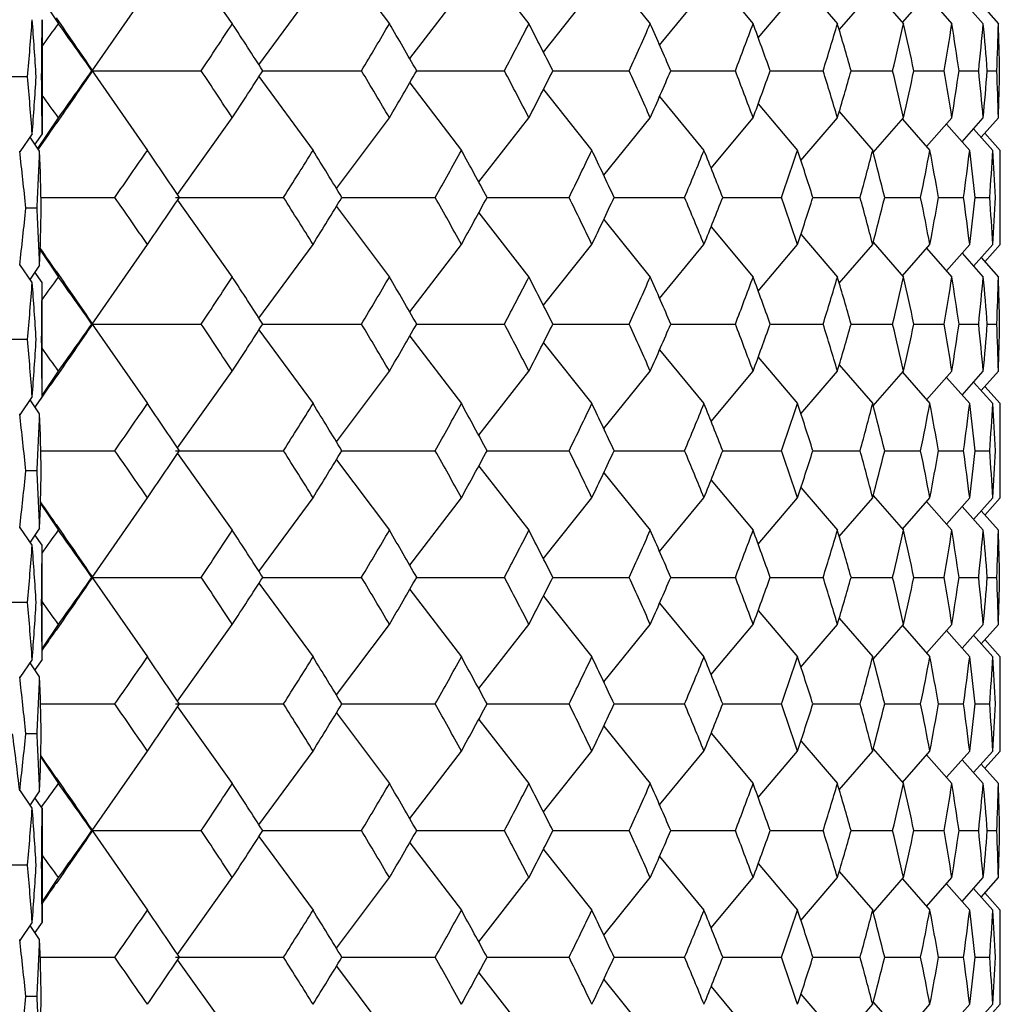
# Model space of a CAD drawing. Units: millimetres. Extents: x -18 to 363, y -35 to 513.
# Drawn here: x 105 to 111, y 169 to 175 of the extents above; entities that cross this region are included whole.
import ezdxf

# ---------------------------------------------------------------- set-up
doc = ezdxf.new("R2010")
doc.units = ezdxf.units.MM
doc.layers.add('Default', color=7, linetype='Continuous')
doc.layers.add('DV3_Default', color=7, linetype='Continuous')

# ---------------------------------------------------------------- blocks, each defined once
blk = doc.blocks.new('SE2')
at = {"layer": 'DV3_Default', "color": 7, "linetype": 'Continuous'}
for p, q in [((105.5405, 175.8781), (105.8803, 175.4025)), ((106.5256, 175.8401), (106.8542, 175.4025)), ((107.4075, 175.8003), (107.7189, 175.4025)), ((108.1824, 175.7583), (108.4709, 175.4025)), ((108.8483, 175.7141), (109.1084, 175.4025)), ((109.4049, 175.6674), (109.6312, 175.4025)), ((105.0113, 175.1109), (105.3541, 175.6043)), ((106.0457, 175.1474), (106.3806, 175.6043)), ((106.9797, 175.1863), (107.3005, 175.6043)), ((107.8084, 175.2271), (108.1092, 175.6043)), ((108.529, 175.2703), (108.804, 175.6043)), ((109.1402, 175.3157), (109.384, 175.6043)), ((109.6426, 175.3637), (109.85, 175.6043)), ((109.8536, 175.618), (110.041, 175.4025)), ((110.0343, 175.4101), (110.2044, 175.6043)), ((104.6874, 175.5736), (104.8028, 175.4025)), ((110.1838, 175.5808), (110.3408, 175.4025)), ((110.4034, 175.5507), (110.5351, 175.4025)), ((110.5219, 175.5229), (110.6292, 175.4025)), ((104.701, 175.4275), (104.701, 174.72)), ((105.0137, 175.1109), (105.0105, 175.1109)), ((105.0113, 175.1109), (105.6878, 175.1109)), ((105.0113, 175.1109), (105.3541, 174.6175)), ((106.0694, 175.1109), (106.6814, 175.1109)), ((107.0237, 175.1109), (107.5668, 175.1109)), ((107.868, 175.1109), (108.3399, 175.1109)), ((108.599, 175.1109), (108.9987, 175.1109)), ((109.2153, 175.1109), (109.5427, 175.1109)), ((109.717, 175.1109), (109.9733, 175.1109)), ((110.1061, 175.1109), (110.2932, 175.1109)), ((110.3857, 175.1109), (110.5067, 175.1109)), ((110.5606, 175.1109), (110.619, 175.1109)), ((104.6105, 175.0737), (104.5048, 175.0737)), ((106.0457, 175.0744), (106.3806, 174.6175)), ((106.9797, 175.0355), (107.3005, 174.6175)), ((107.8085, 174.9945), (108.1092, 174.6175)), ((108.529, 174.9515), (108.804, 174.6175)), ((109.1401, 174.9061), (109.384, 174.6175)), ((109.6426, 174.8581), (109.85, 174.6175)), ((104.6748, 174.6294), (104.8028, 174.8193)), ((105.5405, 174.3437), (105.8803, 174.8193)), ((106.5256, 174.3816), (106.8542, 174.8193)), ((107.4075, 174.4214), (107.7189, 174.8193)), ((108.1824, 174.4634), (108.4709, 174.8193)), ((108.8483, 174.5077), (109.1084, 174.8193)), ((109.4049, 174.5543), (109.6312, 174.8193)), ((109.8536, 174.6038), (110.041, 174.8193)), ((110.0343, 174.8117), (110.2044, 174.6175)), ((110.1838, 174.641), (110.3408, 174.8193)), ((110.4034, 174.671), (110.5351, 174.8193)), ((110.5219, 174.6988), (110.6292, 174.8193)), ((110.3066, 174.7805), (110.4508, 174.6175)), ((110.4749, 174.7516), (110.5943, 174.6175)), ((104.6403, 174.72), (104.563, 174.6075)), ((104.6861, 174.613), (104.6264, 174.6996)), ((104.701, 174.72), (104.6567, 174.6556)), ((110.545, 174.7248), (110.6407, 174.6175)), ((110.6407, 174.3259), (110.6407, 174.6175)), ((104.6951, 174.3259), (105.1522, 174.3259)), ((105.5278, 174.3259), (106.1978, 174.3259)), ((105.5405, 174.3081), (105.8803, 173.8325)), ((106.56, 174.3259), (107.1379, 174.3259)), ((107.4598, 174.3259), (107.9675, 174.3259)), ((108.2478, 174.3259), (108.6837, 174.3259)), ((108.9215, 174.3259), (109.285, 174.3259)), ((109.4804, 174.3259), (109.772, 174.3259)), ((109.9255, 174.3259), (110.1469, 174.3259)), ((110.2593, 174.3259), (110.413, 174.3259)), ((110.4859, 174.3259), (110.5752, 174.3259)), ((110.6407, 174.0343), (110.6407, 174.3259)), ((104.6701, 174.2592), (104.6012, 174.2592)), ((106.5256, 174.2701), (106.8542, 173.8325)), ((107.4075, 174.2303), (107.7189, 173.8325)), ((108.1824, 174.1883), (108.4709, 173.8325)), ((108.8483, 174.1441), (109.1084, 173.8325)), ((109.4049, 174.0974), (109.6312, 173.8325)), ((105.0113, 173.5409), (105.3541, 174.0343)), ((106.0457, 173.5774), (106.3806, 174.0343)), ((106.9797, 173.6163), (107.3005, 174.0343)), ((107.8085, 173.6572), (108.1092, 174.0343)), ((108.529, 173.7002), (108.804, 174.0343)), ((109.1401, 173.7456), (109.384, 174.0343)), ((109.6426, 173.7937), (109.85, 174.0343)), ((109.8536, 174.048), (110.041, 173.8325)), ((110.0343, 173.8401), (110.2044, 174.0343)), ((110.1838, 174.0108), (110.3408, 173.8325)), ((110.3066, 173.8713), (110.4508, 174.0343)), ((110.4749, 173.9002), (110.5943, 174.0343)), ((110.545, 173.927), (110.6407, 174.0343)), ((104.6893, 174.0009), (104.8028, 173.8325)), ((110.4034, 173.9807), (110.5351, 173.8325)), ((110.5219, 173.9529), (110.6292, 173.8325)), ((104.6403, 173.7985), (104.563, 173.911)), ((104.6861, 173.9055), (104.6264, 173.8188)), ((104.701, 173.7985), (104.6567, 173.8628)), ((104.701, 173.091), (104.701, 173.7985)), ((105.0137, 173.5409), (105.0105, 173.5409)), ((105.0113, 173.5409), (105.6878, 173.5409)), ((105.0113, 173.5409), (105.3541, 173.0475)), ((106.0694, 173.5409), (106.6814, 173.5409)), ((107.0237, 173.5409), (107.5668, 173.5409)), ((107.868, 173.5409), (108.3399, 173.5409)), ((108.599, 173.5409), (108.9987, 173.5409)), ((109.2153, 173.5409), (109.5427, 173.5409)), ((109.717, 173.5409), (109.9733, 173.5409)), ((110.1061, 173.5409), (110.2932, 173.5409)), ((110.3857, 173.5409), (110.5067, 173.5409)), ((110.5606, 173.5409), (110.619, 173.5409)), ((106.0457, 173.5043), (106.3806, 173.0475)), ((106.9797, 173.4655), (107.3005, 173.0475)), ((104.6105, 173.4447), (104.5048, 173.4447)), ((107.8084, 173.4246), (108.1092, 173.0475)), ((108.529, 173.3815), (108.804, 173.0475)), ((109.1402, 173.3361), (109.384, 173.0475)), ((109.6426, 173.2881), (109.85, 173.0475)), ((104.701, 173.0983), (104.8028, 173.2493)), ((105.5405, 172.7737), (105.8803, 173.2493)), ((106.5256, 172.8116), (106.8542, 173.2493)), ((107.4075, 172.8514), (107.7189, 173.2493)), ((108.1824, 172.8934), (108.4709, 173.2493)), ((108.8483, 172.9377), (109.1084, 173.2493)), ((109.4049, 172.9843), (109.6312, 173.2493)), ((109.8536, 173.0338), (110.041, 173.2493)), ((110.0343, 173.2417), (110.2044, 173.0475)), ((110.1838, 173.071), (110.3408, 173.2493)), ((110.3066, 173.2105), (110.4508, 173.0475)), ((110.4034, 173.101), (110.5351, 173.2493)), ((110.5219, 173.1288), (110.6292, 173.2493)), ((110.4749, 173.1816), (110.5943, 173.0475)), ((110.545, 173.1548), (110.6407, 173.0475)), ((104.6403, 173.091), (104.563, 172.9785)), ((104.701, 173.091), (104.6567, 173.0267)), ((104.6861, 172.984), (104.6264, 173.0707)), ((110.6407, 172.4643), (110.6407, 173.0475)), ((104.6936, 172.7559), (105.1522, 172.7559)), ((105.5278, 172.7559), (106.1978, 172.7559)), ((105.5405, 172.7381), (105.8803, 172.2625)), ((106.56, 172.7559), (107.1379, 172.7559)), ((107.4598, 172.7559), (107.9675, 172.7559)), ((108.2478, 172.7559), (108.6837, 172.7559)), ((108.9215, 172.7559), (109.285, 172.7559)), ((109.4804, 172.7559), (109.772, 172.7559)), ((109.9255, 172.7559), (110.1469, 172.7559)), ((110.2593, 172.7559), (110.413, 172.7559)), ((110.4859, 172.7559), (110.5752, 172.7559)), ((106.5256, 172.7002), (106.8542, 172.2625)), ((107.4075, 172.6603), (107.7189, 172.2625)), ((104.6701, 172.6302), (104.6012, 172.6302)), ((108.1824, 172.6183), (108.4709, 172.2625)), ((108.8482, 172.5742), (109.1084, 172.2625)), ((109.4048, 172.5275), (109.6312, 172.2625)), ((109.8536, 172.478), (110.041, 172.2625)), ((104.6911, 172.4281), (104.8028, 172.2625)), ((105.0113, 171.9709), (105.3541, 172.4643)), ((106.0457, 172.0074), (106.3806, 172.4643)), ((106.9797, 172.0463), (107.3005, 172.4643)), ((107.8084, 172.0871), (108.1092, 172.4643)), ((108.529, 172.1303), (108.804, 172.4643)), ((109.1402, 172.1757), (109.384, 172.4643)), ((109.6426, 172.2237), (109.85, 172.4643)), ((110.0343, 172.2701), (110.2044, 172.4643)), ((110.1838, 172.4408), (110.3408, 172.2625)), ((110.3066, 172.3013), (110.4508, 172.4643)), ((110.4749, 172.3302), (110.5943, 172.4643)), ((110.545, 172.357), (110.6407, 172.4643)), ((110.4034, 172.4107), (110.5351, 172.2625)), ((110.5219, 172.3829), (110.6292, 172.2625)), ((104.6403, 172.1695), (104.563, 172.282)), ((104.6861, 172.2765), (104.6264, 172.1898)), ((104.701, 172.1695), (104.6567, 172.2338)), ((104.701, 171.462), (104.701, 172.1695)), ((105.0137, 171.9709), (105.0105, 171.9709)), ((105.0113, 171.9709), (105.3541, 171.4775)), ((105.0113, 171.9709), (105.6878, 171.9709)), ((106.0457, 171.9344), (106.3806, 171.4775)), ((106.0694, 171.9709), (106.6814, 171.9709)), ((107.0237, 171.9709), (107.5668, 171.9709)), ((107.868, 171.9709), (108.3399, 171.9709)), ((108.599, 171.9709), (108.9987, 171.9709)), ((109.2153, 171.9709), (109.5427, 171.9709)), ((109.717, 171.9709), (109.9733, 171.9709)), ((110.1061, 171.9709), (110.2932, 171.9709)), ((110.3857, 171.9709), (110.5067, 171.9709)), ((110.5606, 171.9709), (110.619, 171.9709)), ((106.9797, 171.8955), (107.3005, 171.4775)), ((104.6105, 171.8157), (104.5048, 171.8157)), ((107.8085, 171.8545), (108.1092, 171.4775)), ((108.529, 171.8115), (108.804, 171.4775)), ((109.1401, 171.7661), (109.384, 171.4775)), ((109.6426, 171.7181), (109.85, 171.4775)), ((104.701, 171.5283), (104.8028, 171.6793)), ((105.5405, 171.2036), (105.8803, 171.6793)), ((106.5256, 171.2416), (106.8542, 171.6793)), ((107.4075, 171.2815), (107.7189, 171.6793)), ((108.1824, 171.3235), (108.4709, 171.6793)), ((108.8482, 171.3676), (109.1084, 171.6793)), ((109.4048, 171.4143), (109.6312, 171.6793)), ((109.8536, 171.4638), (110.041, 171.6793)), ((110.0343, 171.6717), (110.2044, 171.4775)), ((110.1838, 171.501), (110.3408, 171.6793)), ((110.3066, 171.6405), (110.4508, 171.4775)), ((110.4034, 171.531), (110.5351, 171.6793)), ((110.5219, 171.5588), (110.6292, 171.6793)), ((110.4749, 171.6116), (110.5943, 171.4775)), ((110.545, 171.5848), (110.6407, 171.4775)), ((104.6403, 171.462), (104.563, 171.3495)), ((104.6861, 171.355), (104.6264, 171.4417)), ((104.701, 171.462), (104.6567, 171.3977)), ((110.6407, 171.1859), (110.6407, 171.4775)), ((104.692, 171.1859), (105.1522, 171.1859)), ((105.5278, 171.1859), (106.1978, 171.1859)), ((105.5405, 171.1681), (105.8803, 170.6925)), ((106.56, 171.1859), (107.1379, 171.1859)), ((107.4598, 171.1859), (107.9675, 171.1859)), ((108.2478, 171.1859), (108.6837, 171.1859)), ((108.9215, 171.1859), (109.285, 171.1859)), ((109.4804, 171.1859), (109.772, 171.1859)), ((109.9255, 171.1859), (110.1469, 171.1859)), ((110.2593, 171.1859), (110.413, 171.1859)), ((110.4859, 171.1859), (110.5752, 171.1859)), ((110.6407, 170.8943), (110.6407, 171.1859)), ((106.5256, 171.1302), (106.8542, 170.6925)), ((107.4075, 171.0903), (107.7189, 170.6925)), ((108.1824, 171.0483), (108.4709, 170.6925)), ((104.6701, 171.0012), (104.6012, 171.0012)), ((108.8482, 171.0042), (109.1084, 170.6925)), ((109.4048, 170.9575), (109.6312, 170.6925)), ((105.0113, 170.4009), (105.3541, 170.8943)), ((106.0457, 170.4374), (106.3806, 170.8943)), ((106.9797, 170.4763), (107.3005, 170.8943)), ((107.8085, 170.5172), (108.1092, 170.8943)), ((108.529, 170.5602), (108.804, 170.8943)), ((109.1401, 170.6056), (109.384, 170.8943)), ((109.6426, 170.6537), (109.85, 170.8943)), ((109.8536, 170.908), (110.041, 170.6925)), ((110.0343, 170.7001), (110.2044, 170.8943)), ((110.3066, 170.7313), (110.4508, 170.8943)), ((110.4749, 170.7602), (110.5943, 170.8943)), ((110.545, 170.787), (110.6407, 170.8943)), ((104.6927, 170.8557), (104.8028, 170.6925)), ((110.1838, 170.8708), (110.3408, 170.6925)), ((110.4034, 170.8407), (110.5351, 170.6925)), ((110.5219, 170.8129), (110.6292, 170.6925)), ((104.6403, 170.5405), (104.563, 170.653)), ((104.6861, 170.6475), (104.6264, 170.5608)), ((104.701, 170.5405), (104.6567, 170.6048)), ((104.701, 170.5405), (104.701, 169.833)), ((105.0137, 170.4009), (105.0105, 170.4009)), ((105.0113, 170.4009), (105.3541, 169.9075)), ((105.0113, 170.4009), (105.6878, 170.4009)), ((106.0694, 170.4009), (106.6814, 170.4009)), ((107.0237, 170.4009), (107.5668, 170.4009)), ((107.868, 170.4009), (108.3399, 170.4009)), ((108.599, 170.4009), (108.9987, 170.4009)), ((109.2153, 170.4009), (109.5427, 170.4009)), ((109.717, 170.4009), (109.9733, 170.4009)), ((110.1061, 170.4009), (110.2932, 170.4009)), ((110.3857, 170.4009), (110.5067, 170.4009)), ((110.5606, 170.4009), (110.619, 170.4009)), ((106.0457, 170.3643), (106.3806, 169.9075)), ((106.9797, 170.3255), (107.3005, 169.9075)), ((107.8084, 170.2846), (108.1092, 169.9075)), ((108.529, 170.2415), (108.804, 169.9075)), ((104.6105, 170.1867), (104.5048, 170.1867)), ((109.1402, 170.1961), (109.384, 169.9075)), ((104.701, 169.9583), (104.8028, 170.1093)), ((105.5405, 169.6336), (105.8803, 170.1093)), ((106.5256, 169.6716), (106.8542, 170.1093)), ((107.4075, 169.7115), (107.7189, 170.1093)), ((108.1824, 169.7535), (108.4709, 170.1093)), ((108.8482, 169.7976), (109.1084, 170.1093)), ((109.4048, 169.8443), (109.6312, 170.1093)), ((109.6426, 170.1481), (109.85, 169.9075)), ((109.8536, 169.8938), (110.041, 170.1093)), ((110.0343, 170.1017), (110.2044, 169.9075)), ((110.1838, 169.931), (110.3408, 170.1093)), ((110.4034, 169.961), (110.5351, 170.1093)), ((110.5219, 169.9888), (110.6292, 170.1093)), ((110.3066, 170.0705), (110.4508, 169.9075)), ((110.4749, 170.0416), (110.5943, 169.9075)), ((110.545, 170.0148), (110.6407, 169.9075)), ((110.6407, 169.3243), (110.6407, 169.9075)), ((104.6403, 169.833), (104.563, 169.7205)), ((104.6861, 169.726), (104.6264, 169.8127)), ((104.701, 169.833), (104.6567, 169.7687)), ((104.6902, 169.6159), (105.1522, 169.6159)), ((105.5278, 169.6159), (106.1978, 169.6159)), ((106.56, 169.6159), (107.1379, 169.6159)), ((107.4598, 169.6159), (107.9675, 169.6159)), ((108.2478, 169.6159), (108.6837, 169.6159)), ((108.9215, 169.6159), (109.285, 169.6159)), ((109.4804, 169.6159), (109.772, 169.6159)), ((109.9255, 169.6159), (110.1469, 169.6159)), ((110.2593, 169.6159), (110.413, 169.6159)), ((110.4859, 169.6159), (110.5752, 169.6159)), ((105.5405, 169.5981), (105.8803, 169.1225)), ((106.5256, 169.5601), (106.8542, 169.1225)), ((107.4075, 169.5203), (107.7189, 169.1225)), ((108.1824, 169.4783), (108.4709, 169.1225)), ((108.8483, 169.4341), (109.1084, 169.1225)), ((104.6701, 169.3722), (104.6012, 169.3722)), ((109.4049, 169.3874), (109.6312, 169.1225)), ((109.6426, 169.0837), (109.85, 169.3243)), ((109.8536, 169.338), (110.041, 169.1225)), ((110.0343, 169.1301), (110.2044, 169.3243)), ((110.3066, 169.1613), (110.4508, 169.3243)), ((110.4749, 169.1902), (110.5943, 169.3243)), ((110.545, 169.217), (110.6407, 169.3243))]:
    blk.add_line(p, q, dxfattribs=at)
for centre, radius, start, end in [((84.0371, 176.9858), 20.6621, 354.69012, 355.67455), ((83.7549, 173.8478), 20.9451, 3.35547, 4.32535), ((82.3669, 175.4268), 22.3341, 359.09406, 0.0016), ((294.1234, 305.4107), 229.653, 214.468479, 214.567499), ((65.5228, 203.6027), 48.3546, 324.11815, 324.32437), ((66.7463, 148.0806), 46.8485, 35.23783, 35.67564), ((71.495, 197.8908), 41.0862, 326.32767, 326.81491), ((72.452, 153.54), 39.9428, 32.68671, 33.18509), ((76.1686, 193.386), 35.567, 329.08128, 329.62728), ((76.9161, 157.8571), 34.7006, 29.81623, 30.37271), ((79.8013, 189.7857), 31.405, 332.1423, 332.74238), ((80.3758, 161.3152), 30.7587, 26.64824, 27.25761), ((82.5591, 186.8713), 28.3365, 335.47892, 336.12532), ((82.9843, 164.1218), 27.8715, 23.22076, 23.87465), ((84.5497, 184.4752), 26.1809, 339.04241, 339.72422), ((84.841, 166.4374), 25.8704, 19.58878, 20.27574), ((85.842, 182.4621), 24.8146, 342.76776, 343.47136), ((86.0087, 168.3924), 24.6407, 15.82261, 16.5286), ((86.4762, 180.7186), 24.157, 346.5772, 347.2872), ((86.5233, 170.097), 24.1087, 12.00331, 12.71275), ((86.4704, 179.1461), 24.1621, 350.38633, 351.08693), ((86.3991, 171.6477), 24.2344, 8.21585, 8.91303), ((85.823, 177.6566), 24.8146, 354.11174, 354.7882), ((85.6308, 173.1309), 25.0077, 4.54125, 5.21177), ((84.4578, 176.1713), 26.1827, 357.6788, 358.31729), ((84.1406, 174.6253), 26.5, 1.04986, 1.6805), ((294.1234, 44.8111), 229.653, 145.432501, 145.531522), ((66.7475, 202.1403), 46.847, 324.32435, 324.76218), ((71.4647, 152.3108), 41.1226, 33.18545, 33.67226), ((72.4507, 196.6826), 39.9442, 326.81493, 327.31329), ((76.1444, 156.8214), 35.5952, 30.37308, 30.91865), ((76.9132, 192.3663), 34.7039, 329.62733, 330.18376), ((79.7758, 160.4226), 31.4338, 27.25808, 27.85761), ((80.3707, 188.9091), 30.7644, 332.74249, 333.35174), ((82.5361, 163.34), 28.3618, 23.87516, 24.52098), ((82.9777, 186.1028), 27.8787, 336.12549, 336.77921), ((84.5283, 165.7384), 26.2039, 20.27628, 20.95749), ((84.8329, 183.7873), 25.8791, 339.72446, 340.41118), ((85.8213, 167.7533), 24.8363, 16.52915, 17.23214), ((85.9988, 181.8322), 24.651, 343.47165, 344.17734), ((86.4556, 169.4983), 24.1782, 12.71332, 13.4227), ((86.5112, 180.1273), 24.1211, 347.28756, 347.99663), ((86.4492, 171.0721), 24.1837, 8.91359, 9.61357), ((86.3841, 178.5762), 24.2495, 351.08734, 351.78408), ((85.8004, 172.5629), 24.8374, 5.21232, 5.88816), ((85.612, 177.0924), 25.0265, 354.78866, 355.45866), ((84.5017, 174.0521), 26.1388, 1.68181, 2.32138), ((84.1828, 175.5956), 26.4578, 358.31866, 358.95031), ((84.0371, 173.1616), 20.6621, 4.32545, 5.30988), ((83.7549, 176.2996), 20.9451, 355.67465, 356.64453), ((82.3669, 174.7206), 22.3341, 359.9984, 0.90594), ((65.4835, 146.5905), 48.4032, 35.67599, 35.88195), ((67.1546, 200.6302), 45.6548, 325.27615, 325.53346), ((84.3401, 172.2689), 20.3577, 5.61046, 6.61177), ((83.3214, 175.4024), 21.3792, 356.93496, 357.88397), ((82.9369, 173.8094), 21.764, 1.18427, 2.11594), ((68.6924, 199.7873), 44.4703, 325.0718, 325.52877), ((69.7737, 150.19), 43.1586, 34.00298, 34.47124), ((73.9754, 194.7239), 38.1362, 327.66469, 328.18172), ((74.8219, 155.0363), 37.1399, 31.29038, 31.81828), ((78.103, 190.7029), 33.3351, 330.57496, 331.14877), ((78.7604, 158.8942), 32.5846, 28.26745, 28.85121), ((81.2817, 187.4692), 29.7469, 333.7788, 334.40321), ((81.7792, 162.0041), 29.1953, 24.96389, 25.59676), ((83.6453, 184.8325), 27.1535, 337.23602, 337.90167), ((84.002, 164.5473), 26.7684, 21.42625, 22.09829), ((85.2801, 182.6433), 25.405, 340.88947, 341.58402), ((85.5082, 166.6677), 25.1646, 17.71758, 18.41594), ((86.2397, 180.7781), 24.4008, 344.66717, 345.37596), ((86.3463, 168.4847), 24.2907, 13.91429, 14.624), ((86.553, 179.1316), 24.0783, 348.48713, 349.19438), ((86.5409, 170.101), 24.0906, 10.10035, 10.80558), ((86.2278, 177.6111), 24.4073, 352.26445, 352.95471), ((86.0965, 171.6076), 24.5396, 6.35973, 7.04525), ((85.198, 176.1363), 25.4416, 355.91939, 356.57749), ((84.9491, 173.0848), 25.6909, 2.76898, 3.42024), ((83.5971, 174.6171), 27.0436, 359.38291, 0.00072), ((68.6923, 148.8644), 44.4703, 34.47123, 34.9282), ((69.7737, 198.4618), 43.1587, 325.52876, 325.99702), ((73.9754, 153.9279), 38.1362, 31.81828, 32.33531), ((74.8219, 193.6154), 37.1399, 328.18172, 328.70962), ((78.103, 157.9489), 33.3351, 28.85123, 29.42504), ((78.7604, 189.7576), 32.5846, 331.14878, 331.73255), ((81.2817, 161.1826), 29.7469, 25.59679, 26.2212), ((81.7792, 186.6477), 29.1953, 334.40324, 335.03611), ((83.6453, 163.8192), 27.1535, 22.09833, 22.76398), ((84.002, 184.1045), 26.7684, 337.9017, 338.57375), ((85.2801, 166.0085), 25.405, 18.41598, 19.11053), ((85.5082, 181.9841), 25.1646, 341.58406, 342.28242), ((86.2397, 167.8737), 24.4008, 14.62404, 15.33283), ((86.3463, 180.1671), 24.2907, 345.376, 346.08571), ((86.553, 169.5201), 24.0783, 10.80562, 11.51287), ((86.5409, 178.5507), 24.0906, 349.19442, 349.89965), ((86.2278, 171.0406), 24.4073, 7.04529, 7.73555), ((86.0965, 177.0441), 24.5396, 352.95475, 353.64027), ((85.2529, 172.5193), 25.3866, 3.42132, 4.08085), ((84.9982, 175.5645), 25.6418, 356.57871, 357.23123), ((83.5919, 174.0346), 27.0487, 359.99934, 0.61703), ((84.3401, 176.2495), 20.3577, 353.38823, 354.38954), ((83.3214, 173.1161), 21.3792, 2.11603, 3.06504), ((82.9369, 174.709), 21.764, 357.88406, 358.81573), ((67.1557, 148.0224), 45.6534, 34.46653, 34.69917), ((65.5228, 202.0327), 48.3547, 324.1182, 324.32437), ((294.1234, 303.8406), 229.653, 214.468478, 214.567499), ((66.7463, 146.5106), 46.8485, 35.23783, 35.67564), ((71.495, 196.3208), 41.0862, 326.32767, 326.81491), ((72.4519, 151.97), 39.9428, 32.68671, 33.18509), ((76.1686, 191.816), 35.567, 329.08128, 329.62728), ((76.9161, 156.2871), 34.7006, 29.81623, 30.37271), ((79.8013, 188.2157), 31.4049, 332.1423, 332.74238), ((80.3758, 159.7453), 30.7587, 26.64824, 27.25761), ((82.5591, 185.3013), 28.3365, 335.47892, 336.12532), ((82.9843, 162.5519), 27.8715, 23.22076, 23.87465), ((84.5498, 182.9052), 26.1809, 339.04241, 339.72422), ((84.841, 164.8674), 25.8704, 19.58878, 20.27574), ((85.842, 180.8921), 24.8146, 342.76776, 343.47136), ((86.0087, 166.8224), 24.6407, 15.82261, 16.5286), ((86.4762, 179.1486), 24.157, 346.5772, 347.2872), ((86.5233, 168.527), 24.1087, 12.00331, 12.71275), ((86.4704, 177.5761), 24.1621, 350.38633, 351.08693), ((86.3991, 170.0777), 24.2344, 8.21585, 8.91303), ((85.823, 176.0866), 24.8146, 354.11174, 354.7882), ((85.6308, 171.5609), 25.0077, 4.54125, 5.21177), ((84.5129, 174.5992), 26.1275, 357.67857, 358.31842), ((84.1936, 173.0564), 26.447, 1.04965, 1.68156), ((84.0371, 175.3568), 20.6621, 354.69012, 355.67455), ((83.7549, 172.2188), 20.9451, 3.35547, 4.32535), ((82.3669, 173.7978), 22.3341, 359.09406, 0.0016), ((294.1234, 43.2411), 229.653, 145.432501, 145.531521), ((66.7463, 200.5712), 46.8485, 324.32436, 324.76217), ((71.495, 150.761), 41.0862, 33.18509, 33.67233), ((72.4519, 195.1118), 39.9428, 326.81491, 327.31329), ((76.1686, 155.2658), 35.567, 30.37272, 30.91872), ((76.9161, 190.7947), 34.7006, 329.62729, 330.18377), ((79.8013, 158.8661), 31.4049, 27.25762, 27.8577), ((80.3758, 187.3365), 30.7587, 332.74239, 333.35176), ((82.5591, 161.7804), 28.3365, 23.87468, 24.52108), ((82.9843, 184.5299), 27.8715, 336.12535, 336.77924), ((84.5498, 164.1766), 26.1809, 20.27578, 20.95759), ((84.841, 182.2144), 25.8704, 339.72426, 340.41122), ((85.842, 166.1897), 24.8146, 16.52864, 17.23224), ((86.0087, 180.2594), 24.6407, 343.4714, 344.17739), ((86.4762, 167.9332), 24.157, 12.7128, 13.4228), ((86.5233, 178.5547), 24.1087, 347.28725, 347.99669), ((86.4704, 169.5057), 24.1621, 8.91307, 9.61367), ((86.3991, 177.004), 24.2344, 351.08697, 351.78415), ((85.823, 170.9952), 24.8146, 5.2118, 5.88826), ((85.6308, 175.5209), 25.0077, 354.78823, 355.45875), ((84.5129, 172.4826), 26.1275, 1.68158, 2.32143), ((84.1936, 174.0254), 26.447, 358.31844, 358.95035), ((84.0371, 171.5326), 20.6621, 4.32545, 5.30988), ((83.7549, 174.6706), 20.9451, 355.67465, 356.64453), ((82.3669, 173.0916), 22.3341, 359.9984, 0.90594), ((65.5228, 145.0491), 48.3547, 35.67563, 35.88185), ((67.1569, 199.0586), 45.652, 325.23138, 325.53346), ((68.6924, 198.2173), 44.4703, 325.0718, 325.52877), ((69.7737, 148.62), 43.1586, 34.00298, 34.47124), ((73.9754, 193.1539), 38.1362, 327.66469, 328.18172), ((74.8219, 153.4663), 37.1399, 31.29038, 31.81828), ((78.103, 189.1329), 33.3351, 330.57496, 331.14877), ((78.7604, 157.3242), 32.5846, 28.26745, 28.85121), ((81.2817, 185.8992), 29.7469, 333.7788, 334.40321), ((81.7792, 160.4341), 29.1953, 24.96389, 25.59676), ((83.6453, 183.2625), 27.1535, 337.23602, 337.90167), ((84.002, 162.9773), 26.7684, 21.42625, 22.09829), ((85.2801, 181.0733), 25.405, 340.88947, 341.58402), ((85.5082, 165.0977), 25.1646, 17.71758, 18.41594), ((86.2397, 179.2081), 24.4008, 344.66717, 345.37596), ((86.3463, 166.9147), 24.2907, 13.91429, 14.624), ((86.553, 177.5616), 24.0783, 348.48713, 349.19438), ((86.5409, 168.531), 24.0906, 10.10035, 10.80558), ((86.2278, 176.0411), 24.4073, 352.26445, 352.95471), ((86.0965, 170.0376), 24.5396, 6.35973, 7.04525), ((85.2529, 174.5625), 25.3866, 355.91915, 356.57868), ((84.9982, 171.5172), 25.6418, 2.76877, 3.42129), ((83.5971, 173.0471), 27.0436, 359.38291, 0.00072), ((84.3401, 170.64), 20.3577, 5.61046, 6.61177), ((83.3214, 173.7734), 21.3792, 356.93496, 357.88397), ((82.9369, 172.1804), 21.764, 1.18427, 2.11594), ((68.6924, 147.2945), 44.4703, 34.47123, 34.9282), ((69.7737, 196.8918), 43.1586, 325.52876, 325.99702), ((73.9754, 152.3579), 38.1362, 31.81828, 32.33531), ((74.8219, 192.0454), 37.1399, 328.18172, 328.70962), ((78.103, 156.3788), 33.3351, 28.85123, 29.42504), ((78.7604, 188.1876), 32.5846, 331.14879, 331.73255), ((81.2817, 159.6126), 29.7469, 25.59679, 26.2212), ((81.7792, 185.0777), 29.1953, 334.40324, 335.03611), ((83.6453, 162.2492), 27.1535, 22.09833, 22.76398), ((84.002, 182.5345), 26.7684, 337.90171, 338.57375), ((85.2801, 164.4385), 25.405, 18.41598, 19.11053), ((85.5082, 180.4141), 25.1646, 341.58406, 342.28242), ((86.2397, 166.3037), 24.4008, 14.62404, 15.33283), ((86.3463, 178.5971), 24.2907, 345.376, 346.08571), ((86.553, 167.9501), 24.0783, 10.80562, 11.51287), ((86.5409, 176.9807), 24.0906, 349.19442, 349.89965), ((86.2278, 169.4706), 24.4073, 7.04529, 7.73555), ((86.0965, 175.4741), 24.5396, 352.95475, 353.64027), ((85.2529, 170.9493), 25.3866, 3.42132, 4.08085), ((84.9982, 173.9945), 25.6418, 356.57871, 357.23123), ((83.5971, 172.4646), 27.0436, 359.99928, 0.61709), ((84.3401, 174.6205), 20.3577, 353.38823, 354.38954), ((83.3214, 171.4871), 21.3792, 2.11603, 3.06504), ((82.9369, 173.08), 21.764, 357.88406, 358.81573), ((67.1569, 146.4532), 45.652, 34.46654, 34.69519), ((294.1234, 302.2707), 229.653, 214.468479, 214.567499), ((65.5228, 200.4627), 48.3546, 324.11815, 324.32437), ((66.7463, 144.9406), 46.8485, 35.23783, 35.67564), ((71.495, 194.7508), 41.0862, 326.32767, 326.81491), ((72.452, 150.4), 39.9428, 32.68671, 33.18509), ((76.1686, 190.246), 35.567, 329.08128, 329.62728), ((76.9161, 154.7171), 34.7006, 29.81623, 30.37271), ((79.8013, 186.6457), 31.405, 332.1423, 332.74238), ((80.3758, 158.1752), 30.7587, 26.64824, 27.25761), ((82.5591, 183.7313), 28.3365, 335.47892, 336.12532), ((82.9843, 160.9818), 27.8715, 23.22076, 23.87465), ((84.5497, 181.3352), 26.1809, 339.04241, 339.72422), ((84.841, 163.2974), 25.8704, 19.58878, 20.27574), ((85.842, 179.3221), 24.8146, 342.76776, 343.47136), ((86.0087, 165.2524), 24.6407, 15.82261, 16.5286), ((86.4762, 177.5786), 24.157, 346.5772, 347.2872), ((86.5233, 166.957), 24.1087, 12.00331, 12.71275), ((86.4704, 176.0061), 24.1621, 350.38633, 351.08693), ((86.3991, 168.5077), 24.2344, 8.21585, 8.91303), ((85.823, 174.5166), 24.8146, 354.11174, 354.7882), ((85.6308, 169.9909), 25.0077, 4.54125, 5.21177), ((84.5129, 173.0292), 26.1275, 357.67857, 358.31842), ((84.1936, 171.4864), 26.447, 1.04965, 1.68156), ((84.0371, 173.7278), 20.6621, 354.69012, 355.67455), ((83.7549, 170.5898), 20.9451, 3.35547, 4.32535), ((82.3669, 172.1689), 22.3341, 359.09406, 0.0016), ((294.1234, 41.6711), 229.653, 145.432501, 145.531522), ((66.7463, 199.0011), 46.8485, 324.32436, 324.76217), ((71.495, 149.191), 41.0862, 33.18509, 33.67233), ((72.452, 193.5418), 39.9428, 326.81491, 327.31329), ((76.1686, 153.6958), 35.567, 30.37272, 30.91872), ((76.9161, 189.2247), 34.7006, 329.62729, 330.18377), ((79.8013, 157.2961), 31.405, 27.25762, 27.8577), ((80.3758, 185.7665), 30.7587, 332.74239, 333.35176), ((82.5591, 160.2104), 28.3365, 23.87468, 24.52108), ((82.9843, 182.9599), 27.8715, 336.12535, 336.77924), ((84.5497, 162.6066), 26.1809, 20.27578, 20.95759), ((84.841, 180.6444), 25.8704, 339.72426, 340.41122), ((85.842, 164.6197), 24.8146, 16.52864, 17.23224), ((86.0087, 178.6894), 24.6407, 343.4714, 344.17739), ((86.4762, 166.3632), 24.157, 12.7128, 13.4228), ((86.5233, 176.9847), 24.1087, 347.28725, 347.99669), ((86.4704, 167.9357), 24.1621, 8.91307, 9.61367), ((86.3991, 175.434), 24.2344, 351.08697, 351.78415), ((85.823, 169.4252), 24.8146, 5.2118, 5.88826), ((85.6308, 173.9509), 25.0077, 354.78823, 355.45875), ((84.5129, 170.9126), 26.1275, 1.68158, 2.32143), ((84.1936, 172.4554), 26.447, 358.31844, 358.95035), ((84.0371, 169.9036), 20.6621, 4.32545, 5.30988), ((83.7549, 173.0417), 20.9451, 355.67465, 356.64453), ((82.3669, 171.4626), 22.3341, 359.9984, 0.90594), ((65.5228, 143.4791), 48.3546, 35.67563, 35.8818), ((67.1569, 197.4886), 45.652, 325.32575, 325.53346), ((68.6923, 196.6473), 44.4703, 325.0718, 325.52877), ((69.7737, 147.05), 43.1587, 34.00298, 34.47124), ((73.9754, 191.5839), 38.1362, 327.66469, 328.18172), ((74.8219, 151.8963), 37.1399, 31.29038, 31.81828), ((78.103, 187.5629), 33.3351, 330.57496, 331.14877), ((78.7604, 155.7542), 32.5846, 28.26745, 28.85122), ((81.2817, 184.3292), 29.7469, 333.7788, 334.40321), ((81.7792, 158.8641), 29.1953, 24.96389, 25.59676), ((83.6453, 181.6925), 27.1535, 337.23602, 337.90167), ((84.002, 161.4073), 26.7684, 21.42625, 22.0983), ((85.2801, 179.5033), 25.405, 340.88947, 341.58402), ((85.5082, 163.5277), 25.1646, 17.71758, 18.41594), ((86.2397, 177.6381), 24.4008, 344.66717, 345.37596), ((86.3463, 165.3447), 24.2907, 13.91429, 14.624), ((86.553, 175.9916), 24.0783, 348.48713, 349.19438), ((86.5409, 166.961), 24.0906, 10.10035, 10.80558), ((86.2278, 174.4711), 24.4073, 352.26445, 352.95471), ((86.0965, 168.4676), 24.5396, 6.35973, 7.04525), ((85.2529, 172.9925), 25.3866, 355.91915, 356.57868), ((84.9982, 169.9472), 25.6418, 2.76877, 3.42129), ((83.5971, 171.4771), 27.0436, 359.38291, 0.00072), ((84.3401, 169.011), 20.3577, 5.61046, 6.61177), ((83.3214, 172.1444), 21.3792, 356.93496, 357.88397), ((82.9369, 170.5514), 21.764, 1.18427, 2.11594), ((68.6924, 145.7245), 44.4703, 34.47123, 34.9282), ((69.7737, 195.3218), 43.1586, 325.52876, 325.99702), ((73.9754, 150.7879), 38.1362, 31.81828, 32.33531), ((74.8219, 190.4754), 37.1399, 328.18172, 328.70962), ((78.103, 154.8088), 33.3351, 28.85123, 29.42504), ((78.7604, 186.6176), 32.5846, 331.14879, 331.73255), ((81.2817, 158.0426), 29.7469, 25.59679, 26.2212), ((81.7792, 183.5077), 29.1953, 334.40324, 335.03611), ((83.6453, 160.6792), 27.1535, 22.09833, 22.76398), ((84.002, 180.9645), 26.7684, 337.90171, 338.57375), ((85.2801, 162.8685), 25.405, 18.41598, 19.11053), ((85.5082, 178.8441), 25.1646, 341.58406, 342.28242), ((86.2397, 164.7337), 24.4008, 14.62404, 15.33283), ((86.3463, 177.0271), 24.2907, 345.376, 346.08571), ((86.553, 166.3801), 24.0783, 10.80562, 11.51287), ((86.5409, 175.4107), 24.0906, 349.19442, 349.89965), ((86.2278, 167.9006), 24.4073, 7.04529, 7.73555), ((86.0965, 173.9041), 24.5396, 352.95475, 353.64027), ((85.2529, 169.3793), 25.3866, 3.42132, 4.08085), ((84.9982, 172.4245), 25.6418, 356.57871, 357.23123), ((83.5971, 170.8946), 27.0436, 359.99928, 0.61709), ((84.5238, 168.3247), 20.1727, 6.61189, 7.62444), ((84.3401, 172.9915), 20.3577, 353.38823, 354.38954), ((83.3214, 169.8581), 21.3792, 2.11603, 3.06504), ((82.9369, 171.4511), 21.764, 357.88406, 358.81573), ((67.1569, 144.8832), 45.652, 34.46654, 34.69177), ((294.1234, 300.7006), 229.653, 214.468478, 214.567499), ((65.5228, 198.8927), 48.3547, 324.11045, 324.32437), ((66.7463, 143.3706), 46.8485, 35.23783, 35.67564), ((71.495, 193.1808), 41.0862, 326.32767, 326.81491), ((72.4519, 148.83), 39.9428, 32.68671, 33.18509), ((76.1686, 188.676), 35.567, 329.08128, 329.62728), ((76.9161, 153.1471), 34.7006, 29.81623, 30.37271), ((79.8013, 185.0757), 31.4049, 332.1423, 332.74238), ((80.3758, 156.6053), 30.7587, 26.64824, 27.25761), ((82.5591, 182.1613), 28.3365, 335.47892, 336.12532), ((82.9843, 159.4119), 27.8715, 23.22076, 23.87465), ((84.5498, 179.7652), 26.1809, 339.04241, 339.72422), ((84.841, 161.7274), 25.8704, 19.58878, 20.27574), ((85.842, 177.7521), 24.8146, 342.76776, 343.47136), ((86.0087, 163.6824), 24.6407, 15.82261, 16.5286), ((86.4762, 176.0086), 24.157, 346.5772, 347.2872), ((86.5233, 165.387), 24.1087, 12.00331, 12.71275), ((86.4704, 174.4361), 24.1621, 350.38633, 351.08693), ((86.3991, 166.9377), 24.2344, 8.21585, 8.91303), ((85.823, 172.9466), 24.8146, 354.11174, 354.7882), ((85.6308, 168.4209), 25.0077, 4.54125, 5.21177), ((84.5129, 171.4592), 26.1275, 357.67857, 358.31842), ((84.1936, 169.9164), 26.447, 1.04965, 1.68156), ((84.0371, 172.0989), 20.6621, 354.69012, 355.67455), ((83.7549, 168.9608), 20.9451, 3.35547, 4.32535), ((82.3669, 170.5399), 22.3341, 359.09406, 0.0016), ((294.1234, 40.1011), 229.653, 145.432501, 145.531521), ((66.7463, 197.4312), 46.8485, 324.32436, 324.76217), ((71.495, 147.621), 41.0862, 33.18509, 33.67233), ((72.4519, 191.9718), 39.9428, 326.81491, 327.31329), ((76.1686, 152.1258), 35.567, 30.37272, 30.91872), ((76.9161, 187.6547), 34.7006, 329.62729, 330.18377), ((79.8013, 155.7261), 31.4049, 27.25762, 27.8577), ((80.3758, 184.1965), 30.7587, 332.74239, 333.35176), ((82.5591, 158.6404), 28.3365, 23.87468, 24.52108), ((82.9843, 181.3899), 27.8715, 336.12535, 336.77924), ((84.5498, 161.0366), 26.1809, 20.27578, 20.95759), ((84.841, 179.0744), 25.8704, 339.72426, 340.41122), ((85.842, 163.0497), 24.8146, 16.52864, 17.23224), ((86.0087, 177.1194), 24.6407, 343.4714, 344.17739), ((86.4762, 164.7932), 24.157, 12.7128, 13.4228), ((86.5233, 175.4147), 24.1087, 347.28725, 347.99669), ((86.4704, 166.3657), 24.1621, 8.91307, 9.61367), ((86.3991, 173.864), 24.2344, 351.08697, 351.78415), ((85.823, 167.8552), 24.8146, 5.2118, 5.88826), ((85.6308, 172.3809), 25.0077, 354.78823, 355.45875), ((84.5129, 169.3426), 26.1275, 1.68158, 2.32143), ((84.1936, 170.8854), 26.447, 358.31844, 358.95035), ((65.5228, 141.9091), 48.3547, 35.67563, 35.88185), ((84.0371, 168.2746), 20.6621, 4.32545, 5.30988), ((83.7549, 171.4127), 20.9451, 355.67465, 356.64453), ((82.3669, 169.8336), 22.3341, 359.9984, 0.90594), ((67.1569, 195.9186), 45.652, 325.32575, 325.53346), ((68.6923, 195.0773), 44.4703, 325.0718, 325.52877), ((69.7737, 145.48), 43.1587, 34.00298, 34.47124), ((73.9754, 190.0139), 38.1362, 327.66469, 328.18172), ((74.8219, 150.3263), 37.1399, 31.29038, 31.81828), ((78.103, 185.9929), 33.3351, 330.57496, 331.14877), ((78.7604, 154.1842), 32.5846, 28.26745, 28.85122), ((81.2817, 182.7592), 29.7469, 333.7788, 334.40321), ((81.7792, 157.2941), 29.1953, 24.96389, 25.59676), ((83.6453, 180.1225), 27.1535, 337.23602, 337.90167), ((84.002, 159.8373), 26.7684, 21.42625, 22.0983), ((85.2801, 177.9333), 25.405, 340.88947, 341.58402), ((85.5082, 161.9577), 25.1646, 17.71758, 18.41594), ((86.2397, 176.0681), 24.4008, 344.66717, 345.37596), ((86.3463, 163.7747), 24.2907, 13.91429, 14.624), ((86.553, 174.4216), 24.0783, 348.48713, 349.19438), ((86.5409, 165.391), 24.0906, 10.10035, 10.80558), ((86.2278, 172.9011), 24.4073, 352.26445, 352.95471), ((86.0965, 166.8976), 24.5396, 6.35973, 7.04525), ((85.2529, 171.4225), 25.3866, 355.91915, 356.57868), ((84.9982, 168.3772), 25.6418, 2.76877, 3.42129), ((83.5971, 169.9071), 27.0436, 359.38291, 0.00072), ((84.3401, 167.382), 20.3577, 5.61046, 6.61177), ((83.3214, 170.5154), 21.3792, 356.93496, 357.88397), ((82.9369, 168.9224), 21.764, 1.18427, 2.11594), ((68.6923, 144.1544), 44.4703, 34.47123, 34.9282), ((69.7737, 193.7518), 43.1587, 325.52876, 325.99702), ((73.9754, 149.2179), 38.1362, 31.81828, 32.33531), ((74.8219, 188.9054), 37.1399, 328.18172, 328.70962), ((78.103, 153.2389), 33.3351, 28.85123, 29.42504), ((78.7604, 185.0476), 32.5846, 331.14878, 331.73255), ((81.2817, 156.4726), 29.7469, 25.59679, 26.2212), ((81.7792, 181.9377), 29.1953, 334.40324, 335.03611), ((83.6453, 159.1092), 27.1535, 22.09833, 22.76398), ((84.002, 179.3945), 26.7684, 337.9017, 338.57375), ((85.2801, 161.2985), 25.405, 18.41598, 19.11053), ((85.5082, 177.2741), 25.1646, 341.58406, 342.28242), ((86.2397, 163.1637), 24.4008, 14.62404, 15.33283), ((86.3463, 175.4571), 24.2907, 345.376, 346.08571), ((86.553, 164.8101), 24.0783, 10.80562, 11.51287), ((86.5409, 173.8407), 24.0906, 349.19442, 349.89965), ((86.2278, 166.3306), 24.4073, 7.04529, 7.73555), ((86.0965, 172.3341), 24.5396, 352.95475, 353.64027), ((85.2529, 167.8093), 25.3866, 3.42132, 4.08085), ((84.9982, 170.8545), 25.6418, 356.57871, 357.23123), ((83.5971, 169.3246), 27.0436, 359.99928, 0.61709), ((84.3401, 171.3625), 20.3577, 353.38823, 354.38954), ((83.3214, 168.2291), 21.3792, 2.11603, 3.06504), ((82.9369, 169.8221), 21.764, 357.88406, 358.81573)]:
    blk.add_arc(centre, radius, start, end, dxfattribs=at)

msp = doc.modelspace()

# ---------------------------------------------------------------- block references
at = {"layer": 'Default'}
msp.add_blockref('SE2', (0, 0), dxfattribs=at)

doc.saveas('drawing.dxf')
